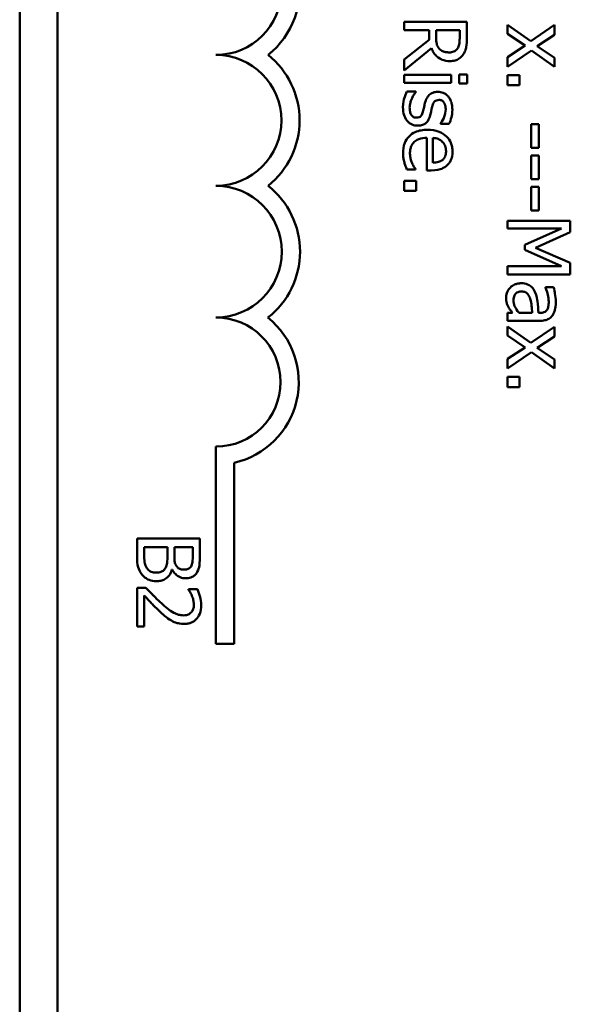
# Model space of a CAD drawing. Units: inches. Extents: x 6 to 258, y 3 to 201.
# Drawn here: x 157 to 158, y 181 to 182 of the extents above; entities that cross this region are included whole.
import ezdxf

# ---------------------------------------------------------------- set-up
doc = ezdxf.new("R2010")
doc.units = ezdxf.units.IN
doc.header["$LTSCALE"] = 12
doc.header["$MEASUREMENT"] = 0
doc.layers.add('Visible (ANSI)', color=7, linetype='Continuous', lineweight=50)

msp = doc.modelspace()

# ---------------------------------------------------------------- linework, layer by layer
at = {"layer": 'Visible (ANSI)'}
for p, q in [((157.08219, 179.49633), (157.08219, 182.67907)), ((157.11819, 179.50233), (157.11819, 182.67907)), ((157.50943, 182.31052), (157.44943, 182.31052)), ((157.44943, 182.31052), (157.44943, 182.30254)), ((157.50943, 182.29506), (157.50943, 182.31052)), ((157.57053, 182.29204), (157.54822, 182.30765)), ((157.54822, 182.30765), (157.54822, 182.29904)), ((157.59324, 182.3075), (157.57053, 182.29204)), ((157.59324, 182.29822), (157.59324, 182.3075)), ((157.44943, 182.30254), (157.4733, 182.30254)), ((157.4733, 182.30254), (157.4733, 182.2934)), ((157.47996, 182.29554), (157.47996, 182.30254)), ((157.47996, 182.30254), (157.50252, 182.30254)), ((157.50252, 182.30254), (157.50252, 182.29462)), ((157.54822, 182.29904), (157.56514, 182.28781)), ((157.57647, 182.28733), (157.59324, 182.29822)), ((157.4733, 182.2934), (157.44943, 182.27444)), ((157.44943, 182.26408), (157.47554, 182.28543)), ((157.56514, 182.28781), (157.54822, 182.27687)), ((157.59324, 182.27619), (157.57647, 182.28733)), ((157.54822, 182.26759), (157.57102, 182.2831)), ((157.54822, 182.27687), (157.54822, 182.26759)), ((157.57102, 182.2831), (157.59324, 182.26759)), ((157.59324, 182.26759), (157.59324, 182.27619)), ((157.44943, 182.27444), (157.44943, 182.26408)), ((157.49445, 182.25976), (157.44943, 182.25976)), ((157.44943, 182.25976), (157.44943, 182.25217)), ((157.49445, 182.25217), (157.49445, 182.25976)), ((157.50982, 182.26024), (157.50194, 182.26024)), ((157.50194, 182.26024), (157.50194, 182.25164)), ((157.50982, 182.25164), (157.50982, 182.26024)), ((157.55969, 182.25956), (157.54822, 182.25956)), ((157.54822, 182.25956), (157.54822, 182.24994)), ((157.55969, 182.24994), (157.55969, 182.25956)), ((157.44943, 182.25217), (157.49445, 182.25217)), ((157.50194, 182.25164), (157.50982, 182.25164)), ((157.54822, 182.24994), (157.55969, 182.24994)), ((157.46066, 182.24381), (157.45215, 182.24381)), ((157.46066, 182.24342), (157.46066, 182.24381)), ((157.48414, 182.21332), (157.48414, 182.21293)), ((157.48414, 182.21293), (157.49226, 182.21293)), ((157.57812, 182.21279), (157.57083, 182.21279)), ((157.57083, 182.21279), (157.57083, 182.19008)), ((157.57812, 182.19008), (157.57812, 182.21279)), ((157.47116, 182.19966), (157.47116, 182.16849)), ((157.47695, 182.17588), (157.47695, 182.19966)), ((157.57083, 182.19008), (157.57812, 182.19008)), ((157.57812, 182.18284), (157.57083, 182.18284)), ((157.57083, 182.18284), (157.57083, 182.16013)), ((157.57812, 182.16013), (157.57812, 182.18284)), ((157.4522, 182.16932), (157.46047, 182.16932)), ((157.46047, 182.16932), (157.46047, 182.16976)), ((157.47116, 182.16849), (157.47529, 182.16849)), ((157.4609, 182.15867), (157.44943, 182.15867)), ((157.44943, 182.15867), (157.44943, 182.14904)), ((157.4609, 182.14904), (157.4609, 182.15867)), ((157.57083, 182.16013), (157.57812, 182.16013)), ((157.57812, 182.15289), (157.57083, 182.15289)), ((157.57083, 182.15289), (157.57083, 182.13018)), ((157.57812, 182.13018), (157.57812, 182.15289)), ((157.44943, 182.14904), (157.4609, 182.14904)), ((157.57083, 182.13018), (157.57812, 182.13018)), ((157.60822, 182.1205), (157.54822, 182.1205)), ((157.54822, 182.1205), (157.54822, 182.11306)), ((157.60822, 182.10961), (157.60822, 182.1205)), ((157.54822, 182.11306), (157.5999, 182.11306)), ((157.5999, 182.11306), (157.56475, 182.09755)), ((157.57481, 182.09464), (157.60822, 182.10961)), ((157.56475, 182.09755), (157.56475, 182.09269)), ((157.56475, 182.09269), (157.5999, 182.07703)), ((157.60822, 182.08015), (157.57481, 182.09464)), ((157.60822, 182.06906), (157.60822, 182.08015)), ((157.5999, 182.07703), (157.54822, 182.07703)), ((157.54822, 182.07703), (157.54822, 182.06906)), ((157.54822, 182.06906), (157.60822, 182.06906)), ((157.59227, 182.05705), (157.58454, 182.05705)), ((157.58454, 182.05705), (157.58454, 182.05661)), ((157.55298, 182.0324), (157.54822, 182.0324)), ((157.54822, 182.0324), (157.54822, 182.02481)), ((157.5718, 182.0324), (157.5593, 182.0324)), ((157.57929, 182.0324), (157.57783, 182.0324)), ((157.54822, 182.02481), (157.57899, 182.02481)), ((157.57053, 182.00366), (157.54822, 182.01927)), ((157.54822, 182.01927), (157.54822, 182.01066)), ((157.59324, 182.01913), (157.57053, 182.00366)), ((157.59324, 182.00984), (157.59324, 182.01913)), ((157.54822, 182.01066), (157.56514, 181.99943)), ((157.57647, 181.99895), (157.59324, 182.00984)), ((157.56514, 181.99943), (157.54822, 181.98849)), ((157.54822, 181.97921), (157.57102, 181.99472)), ((157.57102, 181.99472), (157.59324, 181.97921)), ((157.59324, 181.98781), (157.57647, 181.99895)), ((157.54822, 181.98849), (157.54822, 181.97921)), ((157.59324, 181.97921), (157.59324, 181.98781)), ((157.55969, 181.97118), (157.54822, 181.97118)), ((157.54822, 181.97118), (157.54822, 181.96156)), ((157.55969, 181.96156), (157.55969, 181.97118)), ((157.54822, 181.96156), (157.55969, 181.96156)), ((157.26969, 181.71633), (157.26969, 181.90466)), ((157.2871, 181.88919), (157.2871, 181.71633)), ((157.25429, 181.81668), (157.19429, 181.81668)), ((157.19429, 181.81668), (157.19429, 181.79947)), ((157.25429, 181.80078), (157.25429, 181.81668)), ((157.20109, 181.80224), (157.20109, 181.8087)), ((157.20109, 181.8087), (157.22327, 181.8087)), ((157.22327, 181.8087), (157.22327, 181.79966)), ((157.22993, 181.79966), (157.22993, 181.8087)), ((157.22993, 181.8087), (157.24748, 181.8087)), ((157.24748, 181.8087), (157.24748, 181.80107)), ((157.22764, 181.78721), (157.22793, 181.78721)), ((157.2028, 181.76976), (157.19429, 181.76976)), ((157.19429, 181.76976), (157.19429, 181.73276)), ((157.25195, 181.76849), (157.2434, 181.76849)), ((157.2434, 181.76849), (157.2434, 181.76806)), ((157.20124, 181.73276), (157.20124, 181.76222)), ((157.19429, 181.73276), (157.20124, 181.73276)), ((157.2871, 181.71633), (157.26969, 181.71633))]:
    msp.add_line(p, q, dxfattribs=at)
for centre, radius, start, end in [((157.26969, 182.34133), 0.07991, 308.54374, 75.30318), ((157.26969, 182.34133), 0.0625, 270, 90), ((157.26969, 182.21633), 0.0625, 270, 90), ((157.26969, 182.21633), 0.07991, 308.60979, 51.45626), ((157.26969, 182.09092), 0.06291, 270, 90), ((157.26969, 182.09092), 0.08032, 308.24097, 51.62552), ((157.26969, 181.96633), 0.06167, 270, 90), ((157.26969, 181.96633), 0.07908, 282.71768, 51.04677)]:
    msp.add_arc(centre, radius, start, end, dxfattribs=at)
for points, knots in [([(157.48307, 182.2847), (157.48245, 182.28533), (157.48192, 182.28603), (157.4809, 182.28793), (157.48066, 182.28893), (157.48013, 182.29136), (157.47996, 182.29348), (157.47996, 182.29554)], [-0.02114075, -0.02114075, -0.02114075, -0.02114075, -0.01890888, -0.01890888, -0.01570002, -0.01570002, 0, 0, 0, 0]), ([(157.50252, 182.29462), (157.50252, 182.29328), (157.50247, 182.2908), (157.50169, 182.28743), (157.50121, 182.2862), (157.50048, 182.28509)], [-0.02632038, -0.02632038, -0.02632038, -0.02632038, -0.0101163, -0.0101163, 0, 0, 0, 0]), ([(157.50627, 182.27979), (157.50693, 182.28081), (157.50749, 182.28189), (157.50837, 182.28413), (157.50868, 182.28526), (157.50933, 182.28927), (157.50943, 182.29217), (157.50943, 182.29506)], [-0.04026235, -0.04026235, -0.04026235, -0.04026235, -0.03096545, -0.03096545, -0.02196735, -0.02196735, 0, 0, 0, 0]), ([(157.47554, 182.28543), (157.47609, 182.28395), (157.47678, 182.28253), (157.47844, 182.27994), (157.47939, 182.27878), (157.48261, 182.2757), (157.48463, 182.27475), (157.48804, 182.27336), (157.49058, 182.27298), (157.49314, 182.27298)], [-0.03700327, -0.03700327, -0.03700327, -0.03700327, -0.03242253, -0.03242253, -0.02806552, -0.02806552, -0.01948434, -0.01948434, 0, 0, 0, 0]), ([(157.49251, 182.2813), (157.49138, 182.2813), (157.49024, 182.28138), (157.48802, 182.28178), (157.48708, 182.28208), (157.48507, 182.28297), (157.48399, 182.28373), (157.48307, 182.2847)], [-0.02342403, -0.02342403, -0.02342403, -0.02342403, -0.01682931, -0.01682931, -0.01019506, -0.01019506, 0, 0, 0, 0]), ([(157.50048, 182.28509), (157.50003, 182.28441), (157.49949, 182.28381), (157.49814, 182.28269), (157.49743, 182.28233), (157.49546, 182.28152), (157.49399, 182.2813), (157.49251, 182.2813)], [-0.02040796, -0.02040796, -0.02040796, -0.02040796, -0.01617625, -0.01617625, -0.01128909, -0.01128909, 0, 0, 0, 0]), ([(157.49314, 182.27298), (157.49482, 182.27298), (157.49652, 182.27316), (157.49929, 182.27393), (157.50062, 182.27445), (157.50378, 182.27662), (157.50516, 182.27807), (157.50627, 182.27979)], [-0.04834072, -0.04834072, -0.04834072, -0.04834072, -0.02920078, -0.02920078, -0.01556212, -0.01556212, 0, 0, 0, 0]), ([(157.45215, 182.24381), (157.4511, 182.24181), (157.45024, 182.23947), (157.44923, 182.2362), (157.44836, 182.2333), (157.44836, 182.22888)], [-0.09832248, -0.09832248, -0.09832248, -0.09832248, -0.03363648, -0.03363648, 0, 0, 0, 0]), ([(157.45473, 182.22859), (157.45473, 182.23023), (157.45495, 182.23183), (157.45556, 182.23392), (157.45607, 182.23569), (157.45701, 182.23763)], [-0.06640026, -0.06640026, -0.06640026, -0.06640026, -0.01647752, -0.01647752, 0, 0, 0, 0]), ([(157.45701, 182.23763), (157.45755, 182.23878), (157.45822, 182.24009), (157.4595, 182.24191), (157.46007, 182.24268), (157.46066, 182.24342)], [-0.01694637, -0.01694637, -0.01694637, -0.01694637, -0.00723719, -0.00723719, 0, 0, 0, 0]), ([(157.48176, 182.24361), (157.48059, 182.24361), (157.47943, 182.24349), (157.47724, 182.24294), (157.47624, 182.24254), (157.47377, 182.2411), (157.47281, 182.24005), (157.47097, 182.23761), (157.47016, 182.2357), (157.46961, 182.23379)], [-0.03344898, -0.03344898, -0.03344898, -0.03344898, -0.02814537, -0.02814537, -0.02318545, -0.02318545, -0.01516454, -0.01516454, 0, 0, 0, 0]), ([(157.49552, 182.22684), (157.49552, 182.22843), (157.4954, 182.23003), (157.49482, 182.233), (157.4944, 182.23437), (157.49285, 182.23775), (157.49166, 182.23917), (157.48958, 182.2412), (157.48831, 182.24206), (157.48524, 182.24333), (157.48352, 182.24361), (157.48176, 182.24361)], [-0.04923006, -0.04923006, -0.04923006, -0.04923006, -0.04204816, -0.04204816, -0.03557897, -0.03557897, -0.02528232, -0.02528232, -0.01340103, -0.01340103, 0, 0, 0, 0]), ([(157.44836, 182.22888), (157.44836, 182.22619), (157.44862, 182.22349), (157.44977, 182.22016), (157.45057, 182.21804), (157.45244, 182.2158)], [-0.06948132, -0.06948132, -0.06948132, -0.06948132, -0.02219518, -0.02219518, 0, 0, 0, 0]), ([(157.45623, 182.22169), (157.45597, 182.22206), (157.45577, 182.22251), (157.45542, 182.2235), (157.45526, 182.22413), (157.45495, 182.22568), (157.45473, 182.22708), (157.45473, 182.22859)], [-0.02398278, -0.02398278, -0.02398278, -0.02398278, -0.01865492, -0.01865492, -0.01150724, -0.01150724, 0, 0, 0, 0]), ([(157.46961, 182.23379), (157.46922, 182.23237), (157.46889, 182.23091), (157.4685, 182.22907), (157.46812, 182.22722), (157.46776, 182.22567)], [-0.05621522, -0.05621522, -0.05621522, -0.05621522, -0.01211706, -0.01211706, 0, 0, 0, 0]), ([(157.47447, 182.2213), (157.47481, 182.22275), (157.47514, 182.22421), (157.47554, 182.22614), (157.47587, 182.22773), (157.47632, 182.22942)], [-0.05452628, -0.05452628, -0.05452628, -0.05452628, -0.01333096, -0.01333096, 0, 0, 0, 0]), ([(157.47632, 182.22942), (157.47667, 182.23081), (157.47715, 182.23218), (157.47801, 182.23364), (157.47835, 182.23416), (157.47923, 182.23498), (157.47972, 182.23527), (157.48107, 182.23578), (157.48197, 182.23588), (157.48283, 182.23588)], [-0.02993452, -0.02993452, -0.02993452, -0.02993452, -0.01574784, -0.01574784, -0.0109923, -0.0109923, -0.00658627, -0.00658627, 0, 0, 0, 0]), ([(157.48283, 182.23588), (157.48328, 182.23588), (157.48373, 182.23584), (157.48457, 182.23567), (157.48496, 182.23555), (157.48594, 182.23509), (157.48646, 182.2347), (157.48766, 182.23337), (157.4881, 182.23236), (157.48892, 182.2303), (157.48915, 182.22864), (157.48915, 182.22699)], [-0.02267092, -0.02267092, -0.02267092, -0.02267092, -0.02097487, -0.02097487, -0.01940213, -0.01940213, -0.01688898, -0.01688898, -0.01258212, -0.01258212, 0, 0, 0, 0]), ([(157.46139, 182.21901), (157.46072, 182.21901), (157.46, 182.21906), (157.45868, 182.21936), (157.45828, 182.21958), (157.45727, 182.22028), (157.4567, 182.22098), (157.45623, 182.22169)], [-0.01222331, -0.01222331, -0.01222331, -0.01222331, -0.00936277, -0.00936277, -0.00644068, -0.00644068, 0, 0, 0, 0]), ([(157.46776, 182.22567), (157.46742, 182.22428), (157.46697, 182.22289), (157.46595, 182.22101), (157.46557, 182.22058), (157.46489, 182.21993), (157.4644, 182.21963), (157.46308, 182.21912), (157.46222, 182.21901), (157.46139, 182.21901)], [-0.01758619, -0.01758619, -0.01758619, -0.01758619, -0.01357408, -0.01357408, -0.01078651, -0.01078651, -0.00634545, -0.00634545, 0, 0, 0, 0]), ([(157.46241, 182.21128), (157.46366, 182.21128), (157.46493, 182.2114), (157.46722, 182.21197), (157.46825, 182.21238), (157.4698, 182.21336), (157.47093, 182.21418), (157.47321, 182.21738), (157.47397, 182.21933), (157.47447, 182.2213)], [-0.07653076, -0.07653076, -0.07653076, -0.07653076, -0.05177928, -0.05177928, -0.02994189, -0.02994189, -0.01542913, -0.01542913, 0, 0, 0, 0]), ([(157.48915, 182.22699), (157.48915, 182.22451), (157.48869, 182.22211), (157.48718, 182.21811), (157.48611, 182.21578), (157.48414, 182.21332)], [-0.05707646, -0.05707646, -0.05707646, -0.05707646, -0.02399524, -0.02399524, 0, 0, 0, 0]), ([(157.49226, 182.21293), (157.49333, 182.21489), (157.49407, 182.21715), (157.49496, 182.22078), (157.49552, 182.22346), (157.49552, 182.22684)], [-0.06349518, -0.06349518, -0.06349518, -0.06349518, -0.02576344, -0.02576344, 0, 0, 0, 0]), ([(157.45244, 182.2158), (157.45309, 182.21504), (157.45382, 182.21435), (157.45557, 182.21305), (157.45647, 182.21261), (157.45885, 182.21161), (157.4606, 182.21128), (157.46241, 182.21128)], [-0.02472728, -0.02472728, -0.02472728, -0.02472728, -0.01970394, -0.01970394, -0.01380223, -0.01380223, 0, 0, 0, 0]), ([(157.4717, 182.20734), (157.46961, 182.20734), (157.46749, 182.20719), (157.4636, 182.20647), (157.46181, 182.20595), (157.45785, 182.20421), (157.45585, 182.20285), (157.45237, 182.19927), (157.45106, 182.19717), (157.44887, 182.19161), (157.44841, 182.18812), (157.44841, 182.18468)], [-0.09427831, -0.09427831, -0.09427831, -0.09427831, -0.07836219, -0.07836219, -0.0641876, -0.0641876, -0.04546209, -0.04546209, -0.02621116, -0.02621116, 0, 0, 0, 0]), ([(157.45502, 182.18478), (157.45502, 182.18601), (157.45512, 182.18725), (157.45555, 182.18956), (157.45587, 182.19064), (157.457, 182.1932), (157.45794, 182.19455), (157.45999, 182.1965), (157.46137, 182.1976), (157.46596, 182.19934), (157.4686, 182.19966), (157.47116, 182.19966)], [-0.1003988, -0.1003988, -0.1003988, -0.1003988, -0.0811485, -0.0811485, -0.0636435, -0.0636435, -0.0373741, -0.0373741, -0.0195204, -0.0195204, 0, 0, 0, 0]), ([(157.49572, 182.18653), (157.49572, 182.188), (157.49559, 182.18946), (157.49506, 182.19225), (157.49467, 182.19356), (157.49316, 182.19713), (157.49175, 182.19913), (157.4885, 182.2023), (157.48628, 182.20408), (157.47936, 182.20682), (157.47551, 182.20734), (157.4717, 182.20734)], [-0.1291702, -0.1291702, -0.1291702, -0.1291702, -0.1092955, -0.1092955, -0.0905998, -0.0905998, -0.0567062, -0.0567062, -0.0290272, -0.0290272, 0, 0, 0, 0]), ([(157.47695, 182.19966), (157.47925, 182.19946), (157.48085, 182.199), (157.48347, 182.19794), (157.48478, 182.19707), (157.48594, 182.19596)], [-0.02147869, -0.02147869, -0.02147869, -0.02147869, -0.01220488, -0.01220488, 0, 0, 0, 0]), ([(157.48594, 182.19596), (157.48756, 182.19435), (157.48827, 182.19288), (157.48928, 182.19046), (157.48949, 182.18868), (157.48949, 182.18697)], [-0.01994079, -0.01994079, -0.01994079, -0.01994079, -0.01299683, -0.01299683, 0, 0, 0, 0]), ([(157.44841, 182.18468), (157.44841, 182.18325), (157.44847, 182.18159), (157.44896, 182.17882), (157.44929, 182.17749), (157.44967, 182.17618)], [-0.02142152, -0.02142152, -0.02142152, -0.02142152, -0.01040948, -0.01040948, 0, 0, 0, 0]), ([(157.45701, 182.17554), (157.45639, 182.17693), (157.45592, 182.17841), (157.45539, 182.18072), (157.45502, 182.18246), (157.45502, 182.18478)], [-0.04926408, -0.04926408, -0.04926408, -0.04926408, -0.01766261, -0.01766261, 0, 0, 0, 0]), ([(157.48949, 182.18697), (157.48949, 182.18584), (157.4894, 182.18468), (157.489, 182.18291), (157.48872, 182.18195), (157.48758, 182.17996), (157.48687, 182.17914), (157.48599, 182.17846)], [-0.03222558, -0.03222558, -0.03222558, -0.03222558, -0.01744583, -0.01744583, -0.00847154, -0.00847154, 0, 0, 0, 0]), ([(157.49071, 182.1735), (157.49155, 182.17428), (157.4923, 182.17514), (157.49358, 182.17704), (157.4941, 182.17805), (157.49512, 182.18077), (157.49572, 182.18313), (157.49572, 182.18653)], [-0.05969601, -0.05969601, -0.05969601, -0.05969601, -0.04276273, -0.04276273, -0.02596056, -0.02596056, 0, 0, 0, 0]), ([(157.44967, 182.17618), (157.45, 182.175), (157.45044, 182.17376), (157.45111, 182.17206), (157.45168, 182.1706), (157.4522, 182.16932)], [-0.03178965, -0.03178965, -0.03178965, -0.03178965, -0.01055801, -0.01055801, 0, 0, 0, 0]), ([(157.46047, 182.16976), (157.45987, 182.17046), (157.45931, 182.1713), (157.45837, 182.17287), (157.45778, 182.17394), (157.45701, 182.17554)], [-0.02734589, -0.02734589, -0.02734589, -0.02734589, -0.0135645, -0.0135645, 0, 0, 0, 0]), ([(157.47529, 182.16849), (157.48042, 182.16849), (157.48347, 182.16936), (157.48741, 182.17098), (157.48918, 182.17206), (157.49071, 182.1735)], [-0.03244703, -0.03244703, -0.03244703, -0.03244703, -0.01598342, -0.01598342, 0, 0, 0, 0]), ([(157.48599, 182.17846), (157.48547, 182.17804), (157.4849, 182.17769), (157.48352, 182.17701), (157.48279, 182.17677), (157.48056, 182.17614), (157.4787, 182.17594), (157.47695, 182.17588)], [-0.02090611, -0.02090611, -0.02090611, -0.02090611, -0.01761305, -0.01761305, -0.01334693, -0.01334693, 0, 0, 0, 0]), ([(157.56125, 182.0607), (157.56016, 182.0607), (157.55908, 182.06059), (157.55696, 182.06014), (157.55595, 182.05981), (157.55348, 182.05872), (157.55211, 182.05785), (157.55094, 182.05671)], [-0.02873191, -0.02873191, -0.02873191, -0.02873191, -0.02056412, -0.02056412, -0.01243576, -0.01243576, 0, 0, 0, 0]), ([(157.57442, 182.05248), (157.57367, 182.05418), (157.57268, 182.05577), (157.57064, 182.05778), (157.56941, 182.05882), (157.56549, 182.06039), (157.56337, 182.0607), (157.56125, 182.0607)], [-0.06142589, -0.06142589, -0.06142589, -0.06142589, -0.03215352, -0.03215352, -0.01616342, -0.01616342, 0, 0, 0, 0]), ([(157.55094, 182.05671), (157.54967, 182.05544), (157.54869, 182.05397), (157.54752, 182.05116), (157.54695, 182.04939), (157.54695, 182.04703)], [-0.04374063, -0.04374063, -0.04374063, -0.04374063, -0.01792128, -0.01792128, 0, 0, 0, 0]), ([(157.55395, 182.04431), (157.55395, 182.04519), (157.55402, 182.04608), (157.55433, 182.04768), (157.55455, 182.04841), (157.5553, 182.05), (157.55581, 182.05059), (157.55683, 182.05157), (157.55752, 182.05199), (157.5594, 182.05272), (157.5606, 182.05287), (157.56178, 182.05287)], [-0.02696552, -0.02696552, -0.02696552, -0.02696552, -0.02308106, -0.02308106, -0.01971921, -0.01971921, -0.01528795, -0.01528795, -0.00898181, -0.00898181, 0, 0, 0, 0]), ([(157.56178, 182.05287), (157.56248, 182.05287), (157.56319, 182.05281), (157.56449, 182.05251), (157.56509, 182.0523), (157.56618, 182.05172), (157.56688, 182.05123), (157.56875, 182.04895), (157.56947, 182.04748), (157.56995, 182.04592)], [-0.04449505, -0.04449505, -0.04449505, -0.04449505, -0.03290743, -0.03290743, -0.02247201, -0.02247201, -0.01249306, -0.01249306, 0, 0, 0, 0]), ([(157.57783, 182.0324), (157.57762, 182.0361), (157.5773, 182.03986), (157.57665, 182.04495), (157.57614, 182.04875), (157.57442, 182.05248)], [-0.1122782, -0.1122782, -0.1122782, -0.1122782, -0.0312845, -0.0312845, 0, 0, 0, 0]), ([(157.58454, 182.05661), (157.58551, 182.05432), (157.58629, 182.05195), (157.5872, 182.04778), (157.5876, 182.0455), (157.5876, 182.04334)], [-0.03962749, -0.03962749, -0.03962749, -0.03962749, -0.01650259, -0.01650259, 0, 0, 0, 0]), ([(157.59431, 182.04329), (157.59431, 182.0459), (157.59406, 182.04848), (157.59344, 182.05181), (157.59287, 182.0549), (157.59227, 182.05705)], [-0.07430683, -0.07430683, -0.07430683, -0.07430683, -0.01699276, -0.01699276, 0, 0, 0, 0]), ([(157.54695, 182.04703), (157.54695, 182.04504), (157.54709, 182.04315), (157.54769, 182.04117), (157.54811, 182.03982), (157.54914, 182.03789)], [-0.05614675, -0.05614675, -0.05614675, -0.05614675, -0.01665768, -0.01665768, 0, 0, 0, 0]), ([(157.5593, 182.0324), (157.55729, 182.03463), (157.55578, 182.03701), (157.55427, 182.04063), (157.55395, 182.04244), (157.55395, 182.04431)], [-0.02981944, -0.02981944, -0.02981944, -0.02981944, -0.01424428, -0.01424428, 0, 0, 0, 0]), ([(157.56995, 182.04592), (157.57071, 182.04339), (157.57096, 182.04106), (157.57136, 182.03708), (157.5716, 182.03456), (157.5718, 182.0324)], [-0.03064248, -0.03064248, -0.03064248, -0.03064248, -0.01655933, -0.01655933, 0, 0, 0, 0]), ([(157.5876, 182.04334), (157.5876, 182.04167), (157.58748, 182.03959), (157.58693, 182.03716), (157.5866, 182.03626), (157.58609, 182.03546)], [-0.01895522, -0.01895522, -0.01895522, -0.01895522, -0.00723922, -0.00723922, 0, 0, 0, 0]), ([(157.59096, 182.02972), (157.59159, 182.03057), (157.59212, 182.03146), (157.59301, 182.03339), (157.59334, 182.0344), (157.59387, 182.03671), (157.59431, 182.03906), (157.59431, 182.04329)], [-0.08462729, -0.08462729, -0.08462729, -0.08462729, -0.05862997, -0.05862997, -0.03220438, -0.03220438, 0, 0, 0, 0]), ([(157.54914, 182.03789), (157.54967, 182.03683), (157.55035, 182.03581), (157.55173, 182.03406), (157.55236, 182.03324), (157.55298, 182.0324)], [-0.01697862, -0.01697862, -0.01697862, -0.01697862, -0.0079291, -0.0079291, 0, 0, 0, 0]), ([(157.58609, 182.03546), (157.58575, 182.03491), (157.58532, 182.03443), (157.58443, 182.0337), (157.58385, 182.0333), (157.58196, 182.03256), (157.58063, 182.0324), (157.57929, 182.0324)], [-0.02634689, -0.02634689, -0.02634689, -0.02634689, -0.01726145, -0.01726145, -0.01024938, -0.01024938, 0, 0, 0, 0]), ([(157.57899, 182.02481), (157.58062, 182.02481), (157.58228, 182.02495), (157.58522, 182.02562), (157.58651, 182.02609), (157.58898, 182.02755), (157.59007, 182.02853), (157.59096, 182.02972)], [-0.03426587, -0.03426587, -0.03426587, -0.03426587, -0.02191277, -0.02191277, -0.01135062, -0.01135062, 0, 0, 0, 0]), ([(157.19429, 181.79947), (157.19429, 181.79597), (157.19456, 181.79241), (157.19597, 181.78754), (157.19699, 181.785), (157.19915, 181.7822)], [-0.06763352, -0.06763352, -0.06763352, -0.06763352, -0.02690517, -0.02690517, 0, 0, 0, 0]), ([(157.20362, 181.78862), (157.2031, 181.78941), (157.20267, 181.79024), (157.20186, 181.79238), (157.20166, 181.79346), (157.2012, 181.79633), (157.20109, 181.7994), (157.20109, 181.80224)], [-0.02966584, -0.02966584, -0.02966584, -0.02966584, -0.02635024, -0.02635024, -0.02164064, -0.02164064, 0, 0, 0, 0]), ([(157.22327, 181.79966), (157.22327, 181.79578), (157.22308, 181.79408), (157.22279, 181.79184), (157.22238, 181.79046), (157.22171, 181.78916)], [-0.01717269, -0.01717269, -0.01717269, -0.01717269, -0.01113094, -0.01113094, 0, 0, 0, 0]), ([(157.23192, 181.79047), (157.23089, 181.79207), (157.2305, 181.7933), (157.23003, 181.79544), (157.22993, 181.79741), (157.22993, 181.79966)], [-0.02821329, -0.02821329, -0.02821329, -0.02821329, -0.01712511, -0.01712511, 0, 0, 0, 0]), ([(157.24748, 181.80107), (157.24748, 181.79877), (157.24749, 181.79646), (157.24702, 181.79277), (157.24661, 181.79143), (157.24592, 181.79018)], [-0.02836535, -0.02836535, -0.02836535, -0.02836535, -0.01085458, -0.01085458, 0, 0, 0, 0]), ([(157.25186, 181.78502), (157.25291, 181.78694), (157.25359, 181.78898), (157.25428, 181.79434), (157.25429, 181.79757), (157.25429, 181.80078)], [-0.04114668, -0.04114668, -0.04114668, -0.04114668, -0.02447568, -0.02447568, 0, 0, 0, 0]), ([(157.21237, 181.7843), (157.21129, 181.7843), (157.21018, 181.78439), (157.20809, 181.78489), (157.20731, 181.78525), (157.20544, 181.78644), (157.20445, 181.78747), (157.20362, 181.78862)], [-0.02306337, -0.02306337, -0.02306337, -0.02306337, -0.01687777, -0.01687777, -0.01077554, -0.01077554, 0, 0, 0, 0]), ([(157.22171, 181.78916), (157.22122, 181.78825), (157.22063, 181.78736), (157.21903, 181.78576), (157.21825, 181.78538), (157.21615, 181.78452), (157.21428, 181.7843), (157.21237, 181.7843)], [-0.02329222, -0.02329222, -0.02329222, -0.02329222, -0.0192567, -0.0192567, -0.01448536, -0.01448536, 0, 0, 0, 0]), ([(157.21272, 181.77598), (157.21419, 181.77598), (157.21566, 181.77613), (157.21841, 181.77679), (157.21966, 181.77727), (157.22225, 181.77875), (157.22367, 181.7799), (157.2262, 181.78319), (157.22708, 181.78514), (157.22764, 181.78721)], [-0.05810018, -0.05810018, -0.05810018, -0.05810018, -0.04429921, -0.04429921, -0.03159195, -0.03159195, -0.01636121, -0.01636121, 0, 0, 0, 0]), ([(157.22793, 181.78721), (157.22876, 181.7855), (157.22983, 181.78394), (157.23217, 181.7817), (157.23357, 181.78061), (157.23714, 181.77912), (157.23893, 181.7788), (157.24077, 181.7788)], [-0.05151697, -0.05151697, -0.05151697, -0.05151697, -0.02945551, -0.02945551, -0.01403183, -0.01403183, 0, 0, 0, 0]), ([(157.23965, 181.78712), (157.23841, 181.78712), (157.2371, 181.78723), (157.23485, 181.78784), (157.23418, 181.78822), (157.23299, 181.78906), (157.2324, 181.78972), (157.23192, 181.79047)], [-0.01614271, -0.01614271, -0.01614271, -0.01614271, -0.01115771, -0.01115771, -0.00679168, -0.00679168, 0, 0, 0, 0]), ([(157.24592, 181.79018), (157.24561, 181.78963), (157.24522, 181.78913), (157.24418, 181.78822), (157.24362, 181.78793), (157.24205, 181.78729), (157.24085, 181.78712), (157.23965, 181.78712)], [-0.01611241, -0.01611241, -0.01611241, -0.01611241, -0.0128949, -0.0128949, -0.00913085, -0.00913085, 0, 0, 0, 0]), ([(157.19915, 181.7822), (157.2, 181.78113), (157.20099, 181.78018), (157.20308, 181.77861), (157.20435, 181.77783), (157.20799, 181.77634), (157.21034, 181.77598), (157.21272, 181.77598)], [-0.04320546, -0.04320546, -0.04320546, -0.04320546, -0.02995386, -0.02995386, -0.01806939, -0.01806939, 0, 0, 0, 0]), ([(157.24077, 181.7788), (157.24245, 181.7788), (157.24414, 181.77902), (157.24745, 181.78017), (157.24851, 181.78097), (157.25024, 181.78243), (157.25115, 181.78367), (157.25186, 181.78502)], [-0.0222312, -0.0222312, -0.0222312, -0.0222312, -0.01716168, -0.01716168, -0.01169092, -0.01169092, 0, 0, 0, 0]), ([(157.21724, 181.75527), (157.21476, 181.75752), (157.21236, 181.75983), (157.20859, 181.76367), (157.20613, 181.7662), (157.2028, 181.76976)], [-0.098225, -0.098225, -0.098225, -0.098225, -0.03715726, -0.03715726, 0, 0, 0, 0]), ([(157.2434, 181.76806), (157.24394, 181.76727), (157.24455, 181.76631), (157.24531, 181.76508), (157.24603, 181.7639), (157.2467, 181.76222)], [-0.04016296, -0.04016296, -0.04016296, -0.04016296, -0.01380426, -0.01380426, 0, 0, 0, 0]), ([(157.25555, 181.75313), (157.25555, 181.75597), (157.2551, 181.75882), (157.25405, 181.76274), (157.25315, 181.76606), (157.25195, 181.76849)], [-0.0691937, -0.0691937, -0.0691937, -0.0691937, -0.02068373, -0.02068373, 0, 0, 0, 0]), ([(157.20124, 181.76222), (157.20337, 181.75993), (157.20611, 181.75704), (157.21021, 181.75274), (157.21272, 181.75011), (157.2168, 181.74637)], [-0.0877772, -0.0877772, -0.0877772, -0.0877772, -0.0421983, -0.0421983, 0, 0, 0, 0]), ([(157.2467, 181.76222), (157.24726, 181.76086), (157.24771, 181.75947), (157.24823, 181.75734), (157.2486, 181.75575), (157.2486, 181.75371)], [-0.04725292, -0.04725292, -0.04725292, -0.04725292, -0.0155311, -0.0155311, 0, 0, 0, 0]), ([(157.23863, 181.7434), (157.23702, 181.7434), (157.23544, 181.74361), (157.23228, 181.74446), (157.23075, 181.7451), (157.22565, 181.74793), (157.22113, 181.75173), (157.21724, 181.75527)], [-0.07149243, -0.07149243, -0.07149243, -0.07149243, -0.05605175, -0.05605175, -0.04006474, -0.04006474, 0, 0, 0, 0]), ([(157.23907, 181.73524), (157.24035, 181.73524), (157.24164, 181.73534), (157.24406, 181.73579), (157.2452, 181.73612), (157.24805, 181.73735), (157.2496, 181.73842), (157.252, 181.7409), (157.25323, 181.74251), (157.25518, 181.74747), (157.25555, 181.75033), (157.25555, 181.75313)], [-0.0959954, -0.0959954, -0.0959954, -0.0959954, -0.07980065, -0.07980065, -0.06487587, -0.06487587, -0.04062092, -0.04062092, -0.02135969, -0.02135969, 0, 0, 0, 0]), ([(157.2486, 181.75371), (157.2486, 181.75179), (157.24827, 181.75043), (157.24756, 181.74836), (157.24697, 181.7473), (157.24617, 181.74637)], [-0.0167019, -0.0167019, -0.0167019, -0.0167019, -0.00937535, -0.00937535, 0, 0, 0, 0]), ([(157.2168, 181.74637), (157.21843, 181.74483), (157.22012, 181.74335), (157.2226, 181.74131), (157.2245, 181.73977), (157.22706, 181.73835)], [-0.07398698, -0.07398698, -0.07398698, -0.07398698, -0.02226792, -0.02226792, 0, 0, 0, 0]), ([(157.24617, 181.74637), (157.24576, 181.7459), (157.24529, 181.74548), (157.24424, 181.74474), (157.24366, 181.74443), (157.2423, 181.74387), (157.2409, 181.7434), (157.23863, 181.7434)], [-0.04464707, -0.04464707, -0.04464707, -0.04464707, -0.03129217, -0.03129217, -0.01729254, -0.01729254, 0, 0, 0, 0]), ([(157.22706, 181.73835), (157.22879, 181.73735), (157.23063, 181.7366), (157.23359, 181.73577), (157.23576, 181.73524), (157.23907, 181.73524)], [-0.07215234, -0.07215234, -0.07215234, -0.07215234, -0.02522384, -0.02522384, 0, 0, 0, 0])]:
    msp.add_open_spline(points, degree=3, knots=knots, dxfattribs=at)

doc.saveas('drawing.dxf')
